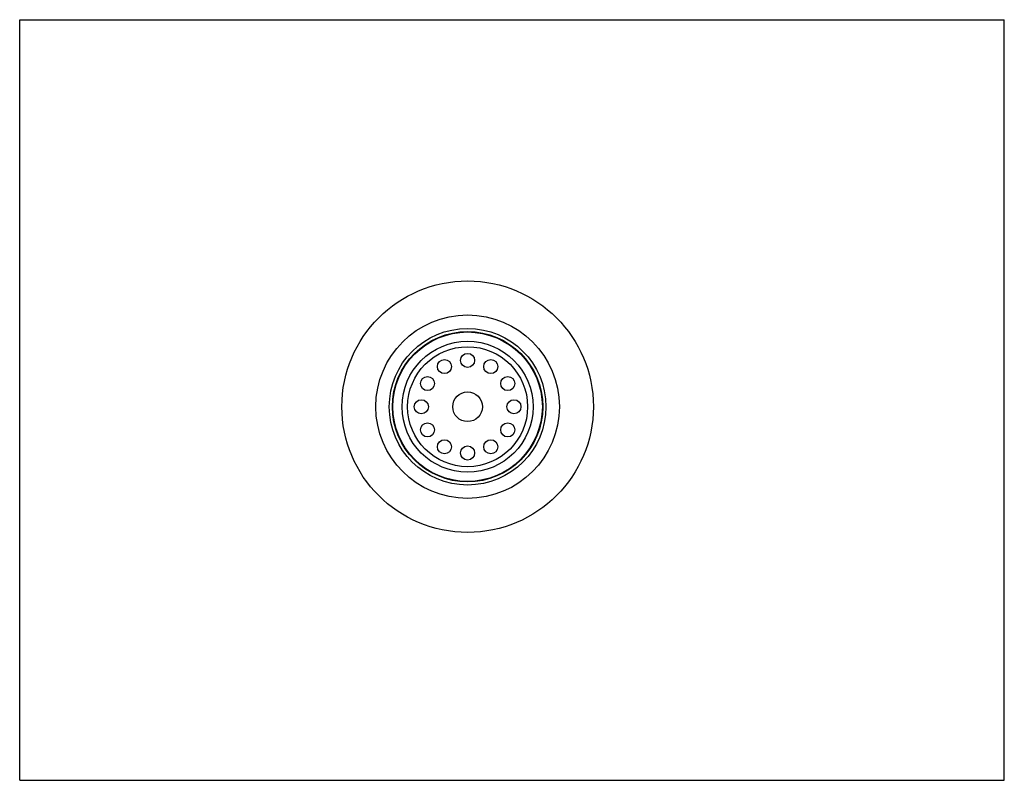
# Model space of a CAD drawing. Units: inches. Extents: x 0 to 11, y 0 to 8.5.
import ezdxf

# ---------------------------------------------------------------- set-up
doc = ezdxf.new("R2010")
doc.units = ezdxf.units.IN
doc.header["$LTSCALE"] = 0.605
doc.header["$MEASUREMENT"] = 0
doc.layers.get('0').update_dxf_attribs({"linetype": 'CONTINUOUS'})
doc.layers.add('ALL_FEATURES', color=7, linetype='CONTINUOUS')

msp = doc.modelspace()

# ---------------------------------------------------------------- linework, layer by layer
at = {"color": 7, "linetype": 'Continuous'}
for p, q in [((0, 0), (0, 8.5)), ((0, 8.5), (11, 8.5)), ((11, 0), (11, 8.5)), ((0, 0), (11, 0))]:
    msp.add_line(p, q, dxfattribs=at)
for centre, radius in [((5.004, 4.175), 1.405), ((5.004, 4.175), 1.025), ((5.004, 4.175), 0.875), ((5.004, 4.175), 0.84), ((5.004, 4.175), 0.835), ((5.004, 4.175), 0.732), ((5.004, 4.175), 0.67), ((5.004, 4.693), 0.0785), ((4.745, 4.623), 0.0785), ((5.263, 4.623), 0.0785), ((4.556, 4.434), 0.0785), ((5.452, 4.434), 0.0785), ((4.487, 4.175), 0.0785), ((5.522, 4.175), 0.0785), ((4.556, 3.916), 0.0785), ((5.452, 3.916), 0.0785), ((4.745, 3.727), 0.0785), ((5.263, 3.727), 0.0785), ((5.004, 3.658), 0.0785)]:
    msp.add_circle(centre, radius, dxfattribs=at)
at = {"layer": 'ALL_FEATURES', "color": 7, "linetype": 'Continuous'}
msp.add_circle((5.004, 4.175), 0.166, dxfattribs=at)

doc.saveas('drawing.dxf')
